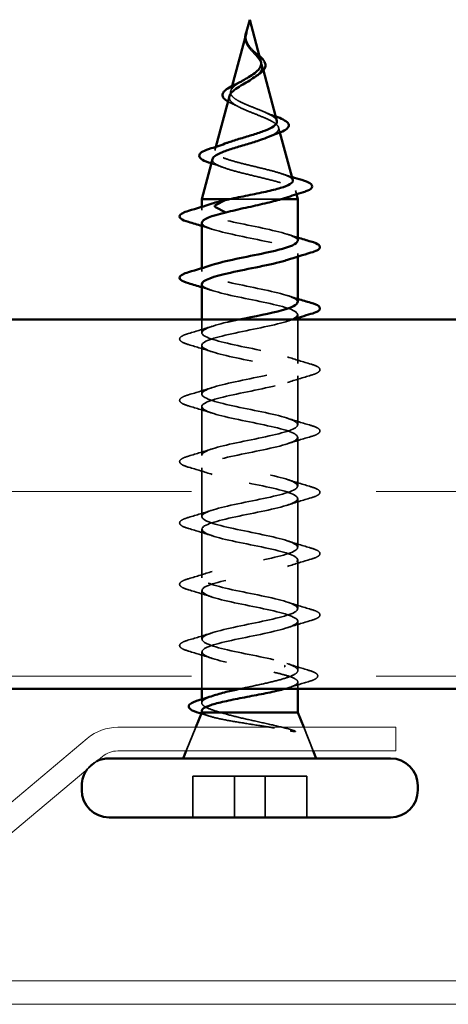
# Model space of a CAD drawing. Units: inches. Extents: x -14.1 to 51.9, y 0.6 to 47.8.
# Drawn here: x 17.5 to 18.1, y 14.1 to 15.4 of the extents above; entities that cross this region are included whole.
import ezdxf

# ---------------------------------------------------------------- set-up
doc = ezdxf.new("R2010")
doc.units = ezdxf.units.IN
doc.header["$LTSCALE"] = 2
doc.header["$MEASUREMENT"] = 0
doc.linetypes.add('DASHED', pattern=[0.2067, 0.1654, -0.0413])
for name, color, linetype, lineweight in [('Hatch (ANSI)', 7, 'Continuous', 18), ('Hidden (ANSI)', 7, 'DASHED', 35), ('Visible (ANSI)', 7, 'Continuous', 50)]:
    doc.layers.add(name, color=color, linetype=linetype, lineweight=lineweight)

msp = doc.modelspace()

# ---------------------------------------------------------------- hatches: boundary and pattern name
at = {"layer": 'Hatch (ANSI)', "true_color": 0x804000}
h = msp.add_hatch(dxfattribs=at)
h.set_pattern_fill('INSUL', color=36, scale=2, style=0, pattern_type=2)
h.paths.add_polyline_path([(7.4466, 14.48336), (7.4466, 14.98336), (19.66105, 14.98336), (19.66105, 14.48336)])

# ---------------------------------------------------------------- linework, layer by layer
at = {"layer": 'Hidden (ANSI)', "ltscale": 0.000506099}
msp.add_line((17.82534, 15.37334), (17.82518, 15.37272), dxfattribs=at)
at = {"layer": 'Hidden (ANSI)', "ltscale": 0.007736}
msp.add_line((17.84588, 15.32862), (17.848, 15.32067), dxfattribs=at)
at = {"layer": 'Hidden (ANSI)', "ltscale": 0.006859}
msp.add_line((17.80562, 15.29962), (17.80373, 15.29256), dxfattribs=at)
at = {"layer": 'Hidden (ANSI)', "ltscale": 0.00638}
msp.add_line((17.8687, 15.24329), (17.87046, 15.23672), dxfattribs=at)
at = {"layer": 'Hidden (ANSI)', "ltscale": 0.004882}
msp.add_line((17.7836, 15.21728), (17.78225, 15.21223), dxfattribs=at)
at = {"layer": 'Hidden (ANSI)', "ltscale": 0.004767}
msp.add_line((17.89152, 15.15797), (17.89284, 15.15303), dxfattribs=at)
at = {"layer": 'Hidden (ANSI)', "ltscale": 0.071462}
msp.add_line((17.87231, 15.14636), (17.80196, 15.14636), dxfattribs=at)
at = {"layer": 'Hidden (ANSI)', "ltscale": 0.004078}
for p, q in [((17.76463, 15.13153), (17.76463, 15.13592)), ((17.89463, 15.06864), (17.89463, 15.07303)), ((17.76463, 15.04853), (17.76463, 15.05292)), ((17.89463, 14.98564), (17.89463, 14.99003))]:
    msp.add_line(p, q, dxfattribs=at)
at = {"layer": 'Hidden (ANSI)', "ltscale": 0.016884}
msp.add_line((17.76463, 14.96553), (17.76463, 14.98336), dxfattribs=at)
at = {"layer": 'Hidden (ANSI)', "ltscale": 0.056406}
msp.add_line((17.89463, 14.92403), (17.89463, 14.98336), dxfattribs=at)
at = {"layer": 'Hidden (ANSI)', "ltscale": 0.062755}
for p, q in [((17.76463, 14.88253), (17.76463, 14.94853)), ((17.89463, 14.84103), (17.89463, 14.90703)), ((17.76463, 14.79953), (17.76463, 14.86553)), ((17.89463, 14.75803), (17.89463, 14.82403)), ((17.76463, 14.71653), (17.76463, 14.78253)), ((17.89463, 14.67503), (17.89463, 14.74103)), ((17.76463, 14.63353), (17.76463, 14.69953)), ((17.89463, 14.59203), (17.89463, 14.65803)), ((17.76463, 14.55053), (17.76463, 14.61653))]:
    msp.add_line(p, q, dxfattribs=at)
at = {"layer": 'Hidden (ANSI)', "ltscale": 0.063507}
msp.add_line((17.89463, 14.50824), (17.89463, 14.57503), dxfattribs=at)
at = {"layer": 'Hidden (ANSI)', "ltscale": 0.047676}
msp.add_line((17.76463, 14.48336), (17.76463, 14.53353), dxfattribs=at)
at = {"layer": 'Hidden (ANSI)', "ltscale": 0.008906}
msp.add_line((17.89463, 14.48336), (17.89463, 14.49282), dxfattribs=at)
at = {"layer": 'Hidden (ANSI)', "ltscale": 0.004506}
msp.add_line((17.76463, 14.46437), (17.76463, 14.46921), dxfattribs=at)
at = {"layer": 'Hidden (ANSI)', "ltscale": 0.032759}
for p, q in [((17.75656, 14.43136), (17.74366, 14.39936)), ((17.90269, 14.43136), (17.91559, 14.39936))]:
    msp.add_line(p, q, dxfattribs=at)
at = {"layer": 'Hidden (ANSI)', "ltscale": 0.107515}
for p, q in [((17.85031, 14.36536), (17.75245, 14.36536)), ((17.90681, 14.36536), (17.85031, 14.36536))]:
    msp.add_line(p, q, dxfattribs=at)
at = {"layer": 'Hidden (ANSI)', "ltscale": 0.053232}
for p, q in [((17.75245, 14.30936), (17.75245, 14.36536)), ((17.80895, 14.30936), (17.80895, 14.36536)), ((17.85031, 14.30936), (17.85031, 14.36536)), ((17.90681, 14.30936), (17.90681, 14.36536))]:
    msp.add_line(p, q, dxfattribs=at)
at = {"layer": 'Hidden (ANSI)', "ltscale": 0.016329}
msp.add_arc((17.63913, 14.35236), 0.037, 116.64317, 143.35683, dxfattribs=at)
at = {"layer": 'Hidden (ANSI)', "ltscale": 0.002412}
msp.add_ellipse((17.87663, 14.51436), major_axis=(0, -0.001), ratio=0.5, start_param=0.2520211, end_param=2.8895716, dxfattribs=at)
at = {"layer": 'Hidden (ANSI)', "ltscale": 0.009048}
msp.add_open_spline([(17.82493, 15.37179), (17.82493, 15.37179), (17.82492, 15.37178), (17.82476, 15.37118), (17.82461, 15.37058), (17.82396, 15.3677), (17.82368, 15.36545), (17.82383, 15.36317)], degree=3, knots=[0.04460401, 0.04460401, 0.04460401, 0.04460401, 0.04499316, 0.04499316, 0.07213098, 0.07213098, 0.1773839, 0.1773839, 0.1773839, 0.1773839], dxfattribs=at)
at = {"layer": 'Hidden (ANSI)', "ltscale": 0.007962}
msp.add_open_spline([(17.82476, 15.36218), (17.82452, 15.36318), (17.82436, 15.3642), (17.8242, 15.36665), (17.82428, 15.36809), (17.82451, 15.36956)], degree=3, knots=[0, 0, 0, 0, 0.009046419, 0.009046419, 0.021574315, 0.021574315, 0.021574315, 0.021574315], dxfattribs=at)
at = {"layer": 'Hidden (ANSI)', "ltscale": 0.004008}
msp.add_open_spline([(17.82451, 15.36956), (17.82476, 15.37121), (17.82511, 15.37249), (17.82529, 15.37314), (17.82532, 15.37326), (17.82535, 15.37336), (17.82536, 15.37338), (17.82537, 15.37341), (17.82537, 15.37342), (17.82538, 15.37343), (17.82538, 15.37343), (17.82538, 15.37343)], degree=3, knots=[0, 0, 0, 0, 0.01397013, 0.01397013, 0.01635801, 0.01635801, 0.017126363, 0.017126363, 0.017599783, 0.017599783, 0.017653096, 0.017653096, 0.017653096, 0.017653096], dxfattribs=at)
at = {"layer": 'Hidden (ANSI)', "ltscale": 0.005527}
msp.add_open_spline([(17.82366, 15.36062), (17.82326, 15.36225), (17.82314, 15.3639), (17.82326, 15.36556)], degree=3, dxfattribs=at)
at = {"layer": 'Hidden (ANSI)', "ltscale": 0.009129}
msp.add_open_spline([(17.82753, 15.35285), (17.82595, 15.35498), (17.82468, 15.35728), (17.82384, 15.35993), (17.82375, 15.36027), (17.82366, 15.36062)], degree=3, knots=[0, 0, 0, 0, 0.021299224, 0.021299224, 0.024495963, 0.024495963, 0.024495963, 0.024495963], dxfattribs=at)
at = {"layer": 'Hidden (ANSI)', "ltscale": 0.003543}
msp.add_open_spline([(17.82383, 15.36317), (17.82387, 15.36264), (17.82393, 15.36212), (17.8241, 15.36103), (17.82421, 15.36047), (17.82435, 15.35991)], degree=3, knots=[0, 0, 0, 0, 0.0046577974, 0.0046577974, 0.0097216205, 0.0097216205, 0.0097216205, 0.0097216205], dxfattribs=at)
at = {"layer": 'Hidden (ANSI)', "ltscale": 0.067705}
msp.add_open_spline([(17.82435, 15.35991), (17.82506, 15.3571), (17.82641, 15.35447), (17.83004, 15.34924), (17.83221, 15.34679), (17.8367, 15.34191), (17.83891, 15.3396), (17.84274, 15.33496), (17.84426, 15.33274), (17.84617, 15.3283), (17.84648, 15.32615), (17.84573, 15.32184), (17.84464, 15.31976), (17.84131, 15.31576), (17.8392, 15.3139), (17.83675, 15.31206)], degree=3, knots=[0, 0, 0, 0, 0.02542118, 0.02542118, 0.05061597, 0.05061597, 0.07599611, 0.07599611, 0.10184452, 0.10184452, 0.12835573, 0.12835573, 0.15566688, 0.15566688, 0.1812397, 0.1812397, 0.1812397, 0.1812397], dxfattribs=at)
at = {"layer": 'Hidden (ANSI)', "ltscale": 0.038147}
msp.add_open_spline([(17.84478, 15.33272), (17.8446, 15.3334), (17.84435, 15.33408), (17.84315, 15.33677), (17.84175, 15.3388), (17.8383, 15.34301), (17.83633, 15.3451), (17.83234, 15.34948), (17.83041, 15.35166), (17.8278, 15.35532), (17.82696, 15.35668), (17.82561, 15.35942), (17.8251, 15.36078), (17.82476, 15.36218)], degree=3, knots=[0.12310767, 0.12310767, 0.12310767, 0.12310767, 0.13128192, 0.13128192, 0.1549776, 0.1549776, 0.17805851, 0.17805851, 0.20070773, 0.20070773, 0.21389493, 0.21389493, 0.22660204, 0.22660204, 0.22660204, 0.22660204], dxfattribs=at)
at = {"layer": 'Hidden (ANSI)', "ltscale": 0.001044}
msp.add_open_spline([(17.82791, 15.35232), (17.82779, 15.35249), (17.82766, 15.35267), (17.82753, 15.35285)], degree=3, dxfattribs=at)
at = {"layer": 'Hidden (ANSI)', "ltscale": 0.002976}
msp.add_open_spline([(17.83197, 15.34994), (17.83238, 15.34947), (17.83284, 15.34899), (17.83334, 15.34853)], degree=3, dxfattribs=at)
at = {"layer": 'Hidden (ANSI)', "ltscale": 0.0122}
msp.add_open_spline([(17.83334, 15.34853), (17.83506, 15.34694), (17.83688, 15.34538), (17.84006, 15.34265), (17.84147, 15.34144), (17.84276, 15.34025)], degree=3, knots=[0, 0, 0, 0, 0.01789179, 0.01789179, 0.0326766, 0.0326766, 0.0326766, 0.0326766], dxfattribs=at)
at = {"layer": 'Hidden (ANSI)', "ltscale": 0.128973}
msp.add_open_spline([(17.86626, 15.2524), (17.86614, 15.25286), (17.86594, 15.25334), (17.86467, 15.25553), (17.86271, 15.25726), (17.85715, 15.26076), (17.85366, 15.2625), (17.84572, 15.26602), (17.84138, 15.26776), (17.83254, 15.27129), (17.82814, 15.27304), (17.81996, 15.27659), (17.81624, 15.27835), (17.81006, 15.28192), (17.80762, 15.28369), (17.80435, 15.28728), (17.80351, 15.28906), (17.80351, 15.29268), (17.80429, 15.29447), (17.80711, 15.29791), (17.80892, 15.2995), (17.81328, 15.30271), (17.81577, 15.30431), (17.81847, 15.30595)], degree=3, knots=[1.11625778, 1.11625778, 1.11625778, 1.11625778, 1.12732083, 1.12732083, 1.16735583, 1.16735583, 1.2061815, 1.2061815, 1.24380561, 1.24380561, 1.2802371, 1.2802371, 1.3154864, 1.3154864, 1.34956567, 1.34956567, 1.38248924, 1.38248924, 1.41427414, 1.41427414, 1.44125434, 1.44125434, 1.46715819, 1.46715819, 1.46715819, 1.46715819], dxfattribs=at)
at = {"layer": 'Hidden (ANSI)', "ltscale": 0.001835}
msp.add_open_spline([(17.81847, 15.30595), (17.81902, 15.30628), (17.81958, 15.30662), (17.82014, 15.30695)], degree=3, dxfattribs=at)
at = {"layer": 'Hidden (ANSI)', "ltscale": 0.008803}
msp.add_open_spline([(17.80586, 15.27556), (17.80368, 15.27653), (17.80169, 15.27751), (17.79998, 15.27852)], degree=3, dxfattribs=at)
at = {"layer": 'Hidden (ANSI)', "ltscale": 0.146295}
msp.add_open_spline([(17.80197, 15.28596), (17.80167, 15.28483), (17.80165, 15.28372), (17.80243, 15.28065), (17.80384, 15.27875), (17.8083, 15.27491), (17.81137, 15.27303), (17.81875, 15.26922), (17.82302, 15.26735), (17.83217, 15.26356), (17.83696, 15.2617), (17.84632, 15.25794), (17.85077, 15.25608), (17.85866, 15.25234), (17.86197, 15.25049), (17.86686, 15.24676), (17.86834, 15.24492), (17.86917, 15.2412), (17.86845, 15.23937), (17.8648, 15.23566), (17.86185, 15.23383), (17.8571, 15.23158), (17.85614, 15.23115), (17.85515, 15.23072)], degree=3, knots=[0.07828519, 0.07828519, 0.07828519, 0.07828519, 0.0979786, 0.0979786, 0.13294907, 0.13294907, 0.16911177, 0.16911177, 0.20648327, 0.20648327, 0.24507753, 0.24507753, 0.28490644, 0.28490644, 0.32598016, 0.32598016, 0.36830746, 0.36830746, 0.41189593, 0.41189593, 0.4567522, 0.4567522, 0.46738809, 0.46738809, 0.46738809, 0.46738809], dxfattribs=at)
at = {"layer": 'Hidden (ANSI)', "ltscale": 0.010175}
msp.add_open_spline([(17.81425, 15.27155), (17.81163, 15.27293), (17.8088, 15.27427), (17.80586, 15.27556)], degree=3, dxfattribs=at)
at = {"layer": 'Hidden (ANSI)', "ltscale": 0.016238}
msp.add_open_spline([(17.84919, 15.26448), (17.85386, 15.26242), (17.85891, 15.26049), (17.86407, 15.25864)], degree=3, dxfattribs=at)
at = {"layer": 'Hidden (ANSI)', "ltscale": 0.000653016}
msp.add_open_spline([(17.86407, 15.25864), (17.86426, 15.25857), (17.86446, 15.2585), (17.86465, 15.25843)], degree=3, dxfattribs=at)
at = {"layer": 'Hidden (ANSI)', "ltscale": 0.199248}
msp.add_open_spline([(17.88775, 15.17207), (17.88734, 15.17362), (17.88562, 15.17519), (17.87956, 15.17846), (17.87513, 15.18014), (17.86424, 15.18354), (17.85792, 15.18523), (17.84432, 15.18863), (17.83718, 15.19032), (17.8231, 15.19373), (17.81629, 15.19542), (17.80394, 15.19883), (17.7985, 15.20052), (17.78974, 15.20394), (17.78645, 15.20563), (17.78246, 15.20905), (17.78173, 15.21075), (17.7829, 15.21418), (17.78472, 15.21587), (17.79046, 15.21923), (17.79416, 15.22084), (17.79862, 15.2225)], degree=3, knots=[0.32297029, 0.32297029, 0.32297029, 0.32297029, 0.37852246, 0.37852246, 0.43719409, 0.43719409, 0.49460706, 0.49460706, 0.55076272, 0.55076272, 0.60566256, 0.60566256, 0.65930824, 0.65930824, 0.71170162, 0.71170162, 0.76284473, 0.76284473, 0.81273987, 0.81273987, 0.85902368, 0.85902368, 0.85902368, 0.85902368], dxfattribs=at)
at = {"layer": 'Hidden (ANSI)', "ltscale": 0.2175}
msp.add_open_spline([(17.77914, 15.20063), (17.77901, 15.20013), (17.77898, 15.19963), (17.77932, 15.19728), (17.78101, 15.19548), (17.78703, 15.19184), (17.79136, 15.19004), (17.80214, 15.18641), (17.80853, 15.18461), (17.82255, 15.18098), (17.83006, 15.17919), (17.84518, 15.17557), (17.85263, 15.17377), (17.86643, 15.17015), (17.87261, 15.16836), (17.88279, 15.16475), (17.88663, 15.16296), (17.89137, 15.15935), (17.89215, 15.15756), (17.89054, 15.15419), (17.88851, 15.15263), (17.88336, 15.15011), (17.88097, 15.14916), (17.8782, 15.14821)], degree=3, knots=[0.73818942, 0.73818942, 0.73818942, 0.73818942, 0.75279447, 0.75279447, 0.80665469, 0.80665469, 0.86181413, 0.86181413, 0.91827504, 0.91827504, 0.97603946, 0.97603946, 1.03510922, 1.03510922, 1.09548596, 1.09548596, 1.15717118, 1.15717118, 1.22016621, 1.22016621, 1.27615211, 1.27615211, 1.31065812, 1.31065812, 1.31065812, 1.31065812], dxfattribs=at)
at = {"layer": 'Hidden (ANSI)', "ltscale": 0.015889}
msp.add_open_spline([(17.79287, 15.1896), (17.78791, 15.19146), (17.7828, 15.19324), (17.77763, 15.19497)], degree=3, dxfattribs=at)
at = {"layer": 'Hidden (ANSI)', "ltscale": 0.014196}
msp.add_open_spline([(17.87255, 15.18092), (17.87717, 15.17937), (17.88187, 15.17787), (17.88659, 15.1764)], degree=3, dxfattribs=at)
at = {"layer": 'Hidden (ANSI)', "ltscale": 0.239841}
msp.add_open_spline([(17.89443, 15.09003), (17.89452, 15.09135), (17.89365, 15.09267), (17.89173, 15.09399), (17.88383, 15.09943), (17.85871, 15.10487), (17.83196, 15.11031), (17.80521, 15.11575), (17.77877, 15.12118), (17.76906, 15.12662), (17.76088, 15.1312), (17.76505, 15.13578), (17.77871, 15.14036)], degree=3, knots=[42.9350996, 42.9350996, 42.9350996, 42.9350996, 43.2346931, 43.2346931, 43.2346931, 44.46997, 44.46997, 44.46997, 45.705247, 45.705247, 45.705247, 46.7448439, 46.7448439, 46.7448439, 46.7448439], dxfattribs=at)
at = {"layer": 'Hidden (ANSI)', "ltscale": 0.014082}
for points in [[(17.7786, 15.1057), (17.77399, 15.10722), (17.76932, 15.1087), (17.76463, 15.11014)], [(17.88065, 15.09886), (17.88527, 15.09734), (17.88993, 15.09587), (17.89463, 15.09442)], [(17.7786, 15.0227), (17.77399, 15.02422), (17.76932, 15.0257), (17.76463, 15.02714)], [(17.88065, 15.01586), (17.88527, 15.01434), (17.88993, 15.01287), (17.89463, 15.01142)]]:
    msp.add_open_spline(points, degree=3, dxfattribs=at)
at = {"layer": 'Hidden (ANSI)', "ltscale": 0.239842}
msp.add_open_spline([(17.76472, 15.11453), (17.76467, 15.1137), (17.76501, 15.11287), (17.76577, 15.11205), (17.77078, 15.10661), (17.7936, 15.10117), (17.82008, 15.09573), (17.84655, 15.09029), (17.87476, 15.08485), (17.88719, 15.07941), (17.89878, 15.07434), (17.89587, 15.06927), (17.88063, 15.0642)], degree=3, knots=[-46.0766923, -46.0766923, -46.0766923, -46.0766923, -45.8886129, -45.8886129, -45.8886129, -44.6533359, -44.6533359, -44.6533359, -43.418059, -43.418059, -43.418059, -42.266948, -42.266948, -42.266948, -42.266948], dxfattribs=at)
at = {"layer": 'Hidden (ANSI)', "ltscale": 0.239848}
msp.add_open_spline([(17.89433, 15.00703), (17.89443, 15.00882), (17.89281, 15.01061), (17.88933, 15.0124), (17.87875, 15.01784), (17.85172, 15.02328), (17.82502, 15.02872), (17.79833, 15.03416), (17.77389, 15.0396), (17.76689, 15.04504), (17.7616, 15.04914), (17.76655, 15.05325), (17.7788, 15.05736)], degree=3, knots=[36.6519143, 36.6519143, 36.6519143, 36.6519143, 37.0583084, 37.0583084, 37.0583084, 38.2935853, 38.2935853, 38.2935853, 39.5288622, 39.5288622, 39.5288622, 40.4616586, 40.4616586, 40.4616586, 40.4616586], dxfattribs=at)
at = {"layer": 'Hidden (ANSI)', "ltscale": 1.061031}
msp.add_open_spline([(17.76465, 15.03153), (17.76464, 15.03117), (17.7647, 15.03082), (17.76484, 15.03046), (17.76701, 15.02502), (17.78737, 15.01958), (17.81328, 15.01414), (17.83918, 15.0087), (17.86876, 15.00326), (17.88365, 14.99782), (17.89853, 14.99238), (17.89765, 14.98694), (17.88155, 14.9815), (17.86545, 14.97606), (17.83529, 14.97063), (17.8098, 14.96519), (17.78431, 14.95975), (17.76533, 14.95431), (17.76465, 14.94887), (17.76397, 14.94343), (17.78163, 14.93799), (17.80667, 14.93255), (17.8317, 14.92711), (17.86231, 14.92167), (17.87949, 14.91623), (17.89666, 14.91079), (17.89915, 14.90535), (17.88542, 14.89991), (17.87169, 14.89448), (17.84272, 14.88904), (17.81651, 14.8836), (17.7903, 14.87816), (17.76873, 14.87272), (17.7652, 14.86728), (17.76166, 14.86184), (17.77643, 14.8564), (17.80031, 14.85096), (17.8242, 14.84552), (17.85549, 14.84008), (17.87476, 14.83464), (17.89402, 14.8292), (17.89986, 14.82376), (17.88866, 14.81833), (17.87745, 14.81289), (17.85001, 14.80745), (17.82337, 14.80201), (17.79673, 14.79657), (17.77282, 14.79113), (17.76648, 14.78569), (17.76014, 14.78025), (17.77183, 14.77481), (17.7943, 14.76937), (17.81676, 14.76393), (17.84838, 14.75849), (17.86951, 14.75305), (17.89065, 14.74761), (17.89977, 14.74218), (17.89122, 14.73674), (17.88267, 14.7313), (17.85707, 14.72586), (17.8303, 14.72042), (17.80354, 14.71498), (17.77755, 14.70954), (17.76848, 14.7041), (17.7594, 14.69866), (17.7679, 14.69322), (17.78868, 14.68778), (17.80947, 14.68234), (17.84105, 14.6769), (17.86381, 14.67146), (17.88658, 14.66603), (17.89888, 14.66059), (17.89308, 14.65515), (17.88729, 14.64971), (17.86381, 14.64427), (17.83723, 14.63883), (17.81065, 14.63339), (17.78288, 14.62795), (17.77118, 14.62251), (17.75947, 14.61707), (17.76466, 14.61163), (17.78353, 14.60619), (17.80241, 14.60075), (17.83359, 14.59531), (17.85773, 14.58988), (17.88186, 14.58444), (17.8972, 14.579), (17.89422, 14.57356), (17.89124, 14.56812), (17.87016, 14.56268), (17.84407, 14.55724), (17.81797, 14.5518), (17.78875, 14.54636), (17.77454, 14.54092), (17.76033, 14.53548), (17.76217, 14.53004), (17.77891, 14.5246), (17.79565, 14.51917), (17.82609, 14.51373), (17.85132, 14.50829), (17.85506, 14.50748), (17.85869, 14.50667), (17.86213, 14.50586)], degree=3, knots=[-39.7935069, -39.7935069, -39.7935069, -39.7935069, -39.7122281, -39.7122281, -39.7122281, -38.4769512, -38.4769512, -38.4769512, -37.2416742, -37.2416742, -37.2416742, -36.0063973, -36.0063973, -36.0063973, -34.7711204, -34.7711204, -34.7711204, -33.5358434, -33.5358434, -33.5358434, -32.3005665, -32.3005665, -32.3005665, -31.0652895, -31.0652895, -31.0652895, -29.8300126, -29.8300126, -29.8300126, -28.5947356, -28.5947356, -28.5947356, -27.3594587, -27.3594587, -27.3594587, -26.1241817, -26.1241817, -26.1241817, -24.8889048, -24.8889048, -24.8889048, -23.6536278, -23.6536278, -23.6536278, -22.4183509, -22.4183509, -22.4183509, -21.183074, -21.183074, -21.183074, -19.947797, -19.947797, -19.947797, -18.7125201, -18.7125201, -18.7125201, -17.4772431, -17.4772431, -17.4772431, -16.2419662, -16.2419662, -16.2419662, -15.0066892, -15.0066892, -15.0066892, -13.7714123, -13.7714123, -13.7714123, -12.5361353, -12.5361353, -12.5361353, -11.3008584, -11.3008584, -11.3008584, -10.0655815, -10.0655815, -10.0655815, -8.8303045, -8.8303045, -8.8303045, -7.5950276, -7.5950276, -7.5950276, -6.3597506, -6.3597506, -6.3597506, -5.1244737, -5.1244737, -5.1244737, -3.8891967, -3.8891967, -3.8891967, -2.6539198, -2.6539198, -2.6539198, -1.4186428, -1.4186428, -1.4186428, -0.1833659, -0.1833659, -0.1833659, 0, 0, 0, 0], dxfattribs=at)
at = {"layer": 'Hidden (ANSI)', "ltscale": 1.115371}
msp.add_open_spline([(17.86213, 14.52286), (17.83895, 14.5283), (17.80744, 14.53374), (17.78718, 14.53918), (17.76691, 14.54462), (17.75934, 14.55006), (17.76917, 14.5555), (17.779, 14.56094), (17.80553, 14.56638), (17.83227, 14.57182), (17.85901, 14.57726), (17.88404, 14.5827), (17.89182, 14.58814), (17.8996, 14.59357), (17.88956, 14.59901), (17.86794, 14.60445), (17.84632, 14.60989), (17.81468, 14.61533), (17.79266, 14.62077), (17.77065, 14.62621), (17.75985, 14.63165), (17.76697, 14.63709), (17.77409, 14.64253), (17.79862, 14.64797), (17.82533, 14.65341), (17.85204, 14.65885), (17.87899, 14.66429), (17.88945, 14.66972), (17.89992, 14.67516), (17.89314, 14.6806), (17.87332, 14.68604), (17.85351, 14.69148), (17.82209, 14.69692), (17.79857, 14.70236), (17.77506, 14.7078), (17.76115, 14.71324), (17.76548, 14.71868), (17.76982, 14.72412), (17.79208, 14.72956), (17.81844, 14.735), (17.84481, 14.74044), (17.87337, 14.74587), (17.8864, 14.75131), (17.89943, 14.75675), (17.89599, 14.76219), (17.8782, 14.76763), (17.86042, 14.77307), (17.82958, 14.77851), (17.80484, 14.78395), (17.7801, 14.78939), (17.76324, 14.79483), (17.76473, 14.80027), (17.76622, 14.80571), (17.78596, 14.81115), (17.81168, 14.81659), (17.8374, 14.82202), (17.86726, 14.82746), (17.88271, 14.8329), (17.89815, 14.83834), (17.89808, 14.84378), (17.88253, 14.84922), (17.86698, 14.85466), (17.83707, 14.8601), (17.81138, 14.86554), (17.7857, 14.87098), (17.76608, 14.87642), (17.76471, 14.88186), (17.76335, 14.8873), (17.78033, 14.89274), (17.80512, 14.89817), (17.82991, 14.90361), (17.86072, 14.90905), (17.87841, 14.91449), (17.89609, 14.91993), (17.89939, 14.92537), (17.88625, 14.93081), (17.87311, 14.93625), (17.84448, 14.94169), (17.81814, 14.94713), (17.7918, 14.95257), (17.76964, 14.95801), (17.76544, 14.96345), (17.76123, 14.96889), (17.77527, 14.97432), (17.79884, 14.97976), (17.80405, 14.98096), (17.80963, 14.98216), (17.81538, 14.98336)], degree=3, knots=[0, 0, 0, 0, 1.2352769, 1.2352769, 1.2352769, 2.4705539, 2.4705539, 2.4705539, 3.7058308, 3.7058308, 3.7058308, 4.9411078, 4.9411078, 4.9411078, 6.1763847, 6.1763847, 6.1763847, 7.4116617, 7.4116617, 7.4116617, 8.6469386, 8.6469386, 8.6469386, 9.8822156, 9.8822156, 9.8822156, 11.1174925, 11.1174925, 11.1174925, 12.3527695, 12.3527695, 12.3527695, 13.5880464, 13.5880464, 13.5880464, 14.8233233, 14.8233233, 14.8233233, 16.0586003, 16.0586003, 16.0586003, 17.2938772, 17.2938772, 17.2938772, 18.5291542, 18.5291542, 18.5291542, 19.7644311, 19.7644311, 19.7644311, 20.9997081, 20.9997081, 20.9997081, 22.234985, 22.234985, 22.234985, 23.470262, 23.470262, 23.470262, 24.7055389, 24.7055389, 24.7055389, 25.9408158, 25.9408158, 25.9408158, 27.1760928, 27.1760928, 27.1760928, 28.4113697, 28.4113697, 28.4113697, 29.6466467, 29.6466467, 29.6466467, 30.8819236, 30.8819236, 30.8819236, 32.1172006, 32.1172006, 32.1172006, 33.3524775, 33.3524775, 33.3524775, 34.5877545, 34.5877545, 34.5877545, 34.8603233, 34.8603233, 34.8603233, 34.8603233], dxfattribs=at)
at = {"layer": 'Hidden (ANSI)', "ltscale": 0.006718}
msp.add_open_spline([(17.88734, 14.98336), (17.8851, 14.98265), (17.88287, 14.98193), (17.88065, 14.9812)], degree=3, dxfattribs=at)
at = {"layer": 'Hidden (ANSI)', "ltscale": 0.031888}
for points in [[(17.74685, 14.96458), (17.75753, 14.96772), (17.76819, 14.97094), (17.7786, 14.97436)], [(17.7786, 14.9397), (17.76819, 14.94312), (17.75753, 14.94634), (17.74685, 14.94948)], [(17.88065, 14.93286), (17.89106, 14.92944), (17.90172, 14.92622), (17.91241, 14.92308)], [(17.91241, 14.90798), (17.90172, 14.90484), (17.89106, 14.90162), (17.88065, 14.8982)], [(17.74685, 14.88158), (17.75753, 14.88472), (17.76819, 14.88794), (17.7786, 14.89136)], [(17.7786, 14.8567), (17.76819, 14.86012), (17.75753, 14.86334), (17.74685, 14.86648)], [(17.88065, 14.84986), (17.89106, 14.84644), (17.90172, 14.84322), (17.91241, 14.84008)], [(17.91241, 14.82498), (17.90172, 14.82184), (17.89106, 14.81862), (17.88065, 14.8152)], [(17.74685, 14.79858), (17.75753, 14.80172), (17.76819, 14.80494), (17.7786, 14.80836)], [(17.7786, 14.7737), (17.76819, 14.77712), (17.75753, 14.78034), (17.74685, 14.78348)], [(17.88065, 14.76686), (17.89106, 14.76344), (17.90172, 14.76022), (17.91241, 14.75708)], [(17.91241, 14.74198), (17.90172, 14.73884), (17.89106, 14.73562), (17.88065, 14.7322)], [(17.74685, 14.71558), (17.75753, 14.71872), (17.76819, 14.72194), (17.7786, 14.72536)], [(17.7786, 14.6907), (17.76819, 14.69412), (17.75753, 14.69734), (17.74685, 14.70048)], [(17.88065, 14.68386), (17.89106, 14.68044), (17.90172, 14.67722), (17.91241, 14.67408)], [(17.91241, 14.65898), (17.90172, 14.65584), (17.89106, 14.65262), (17.88065, 14.6492)], [(17.74685, 14.63258), (17.75753, 14.63572), (17.76819, 14.63894), (17.7786, 14.64236)], [(17.7786, 14.6077), (17.76819, 14.61112), (17.75753, 14.61434), (17.74685, 14.61748)], [(17.88065, 14.60086), (17.89106, 14.59744), (17.90172, 14.59422), (17.91241, 14.59108)], [(17.91241, 14.57598), (17.90172, 14.57284), (17.89106, 14.56962), (17.88065, 14.5662)], [(17.74685, 14.54958), (17.75753, 14.55272), (17.76819, 14.55594), (17.7786, 14.55936)], [(17.7786, 14.5247), (17.76819, 14.52812), (17.75753, 14.53134), (17.74685, 14.53448)]]:
    msp.add_open_spline(points, degree=3, dxfattribs=at)
at = {"layer": 'Hidden (ANSI)', "ltscale": 0.090851}
for points in [[(17.74685, 14.94948), (17.74178, 14.95096), (17.73822, 14.95242), (17.73527, 14.95494), (17.73461, 14.95595), (17.73465, 14.95891), (17.73628, 14.9603), (17.74076, 14.9626), (17.74347, 14.96359), (17.74685, 14.96458)], [(17.91241, 14.92308), (17.91747, 14.9216), (17.92104, 14.92014), (17.92399, 14.91762), (17.92464, 14.91661), (17.9246, 14.91365), (17.92297, 14.91226), (17.9185, 14.90996), (17.91578, 14.90897), (17.91241, 14.90798)], [(17.74685, 14.86648), (17.74178, 14.86796), (17.73822, 14.86942), (17.73527, 14.87194), (17.73461, 14.87295), (17.73465, 14.87591), (17.73628, 14.8773), (17.74076, 14.8796), (17.74347, 14.88059), (17.74685, 14.88158)], [(17.91241, 14.84008), (17.91747, 14.8386), (17.92104, 14.83714), (17.92399, 14.83462), (17.92464, 14.83361), (17.9246, 14.83065), (17.92297, 14.82926), (17.9185, 14.82696), (17.91578, 14.82597), (17.91241, 14.82498)], [(17.74685, 14.78348), (17.74178, 14.78496), (17.73822, 14.78642), (17.73527, 14.78894), (17.73461, 14.78995), (17.73465, 14.79291), (17.73628, 14.7943), (17.74076, 14.7966), (17.74347, 14.79759), (17.74685, 14.79858)], [(17.91241, 14.75708), (17.91747, 14.7556), (17.92104, 14.75414), (17.92399, 14.75162), (17.92464, 14.75061), (17.9246, 14.74765), (17.92297, 14.74626), (17.9185, 14.74396), (17.91578, 14.74297), (17.91241, 14.74198)], [(17.74685, 14.70048), (17.74178, 14.70196), (17.73822, 14.70342), (17.73527, 14.70594), (17.73461, 14.70695), (17.73465, 14.70991), (17.73628, 14.7113), (17.74076, 14.7136), (17.74347, 14.71459), (17.74685, 14.71558)], [(17.91241, 14.67408), (17.91747, 14.6726), (17.92104, 14.67114), (17.92399, 14.66862), (17.92464, 14.66761), (17.9246, 14.66465), (17.92297, 14.66326), (17.9185, 14.66096), (17.91578, 14.65997), (17.91241, 14.65898)], [(17.74685, 14.61748), (17.74178, 14.61896), (17.73822, 14.62042), (17.73527, 14.62294), (17.73461, 14.62395), (17.73465, 14.62691), (17.73628, 14.6283), (17.74076, 14.6306), (17.74347, 14.63159), (17.74685, 14.63258)], [(17.91241, 14.59108), (17.91747, 14.5896), (17.92104, 14.58814), (17.92399, 14.58562), (17.92464, 14.58461), (17.9246, 14.58165), (17.92297, 14.58026), (17.9185, 14.57796), (17.91578, 14.57697), (17.91241, 14.57598)], [(17.74685, 14.53448), (17.74178, 14.53596), (17.73822, 14.53742), (17.73527, 14.53994), (17.73461, 14.54095), (17.73465, 14.54391), (17.73628, 14.5453), (17.74076, 14.5476), (17.74347, 14.54859), (17.74685, 14.54958)]]:
    msp.add_open_spline(points, degree=3, knots=[0, 0, 0, 0, 0.08068206, 0.08068206, 0.12137804, 0.12137804, 0.18811443, 0.18811443, 0.24184971, 0.24184971, 0.24184971, 0.24184971], dxfattribs=at)
at = {"layer": 'Hidden (ANSI)', "ltscale": 0.179}
msp.add_open_spline([(17.81603, 14.48336), (17.81811, 14.48382), (17.82021, 14.48428), (17.83093, 14.4866), (17.83964, 14.48844), (17.85626, 14.49216), (17.86399, 14.494), (17.87742, 14.49772), (17.88296, 14.49956), (17.89109, 14.50328), (17.89358, 14.50512), (17.89514, 14.50884), (17.89419, 14.51068), (17.88913, 14.51427), (17.8853, 14.51598), (17.87523, 14.51943), (17.86908, 14.52114), (17.86213, 14.52286)], degree=3, knots=[0.38827309, 0.38827309, 0.38827309, 0.38827309, 0.40489037, 0.40489037, 0.4723721, 0.4723721, 0.53985383, 0.53985383, 0.60733556, 0.60733556, 0.67481729, 0.67481729, 0.74229902, 0.74229902, 0.8048716, 0.8048716, 0.86744418, 0.86744418, 0.86744418, 0.86744418], dxfattribs=at)
at = {"layer": 'Hidden (ANSI)', "ltscale": 0.030402}
msp.add_open_spline([(17.87954, 14.51795), (17.8894, 14.51464), (17.89952, 14.51152), (17.90968, 14.50849)], degree=3, dxfattribs=at)
at = {"layer": 'Hidden (ANSI)', "ltscale": 0.113755}
msp.add_open_spline([(17.86213, 14.50586), (17.86959, 14.50421), (17.87612, 14.50258), (17.88657, 14.49927), (17.89037, 14.49764), (17.89471, 14.49434), (17.89519, 14.4927), (17.89275, 14.4894), (17.88984, 14.48776), (17.88296, 14.48519), (17.88006, 14.48428), (17.87678, 14.48336)], degree=3, knots=[0, 0, 0, 0, 0.06687142, 0.06687142, 0.13374283, 0.13374283, 0.20061425, 0.20061425, 0.26748567, 0.26748567, 0.30465873, 0.30465873, 0.30465873, 0.30465873], dxfattribs=at)
at = {"layer": 'Hidden (ANSI)', "ltscale": 0.090416}
msp.add_open_spline([(17.90968, 14.50849), (17.91466, 14.507), (17.91816, 14.50554), (17.92103, 14.50297), (17.92165, 14.50194), (17.92152, 14.49903), (17.91996, 14.49766), (17.91542, 14.49525), (17.91241, 14.49414), (17.90862, 14.49303)], degree=3, knots=[0, 0, 0, 0, 0.07949231, 0.07949231, 0.11937898, 0.11937898, 0.18312699, 0.18312699, 0.24067308, 0.24067308, 0.24067308, 0.24067308], dxfattribs=at)
at = {"layer": 'Hidden (ANSI)', "ltscale": 0.026876}
msp.add_open_spline([(17.90862, 14.49303), (17.8996, 14.49039), (17.89061, 14.48769), (17.88177, 14.48485)], degree=3, dxfattribs=at)
at = {"layer": 'Hidden (ANSI)', "ltscale": 0.102904}
msp.add_open_spline([(17.79085, 14.45136), (17.7839, 14.45322), (17.77805, 14.45507), (17.76925, 14.45879), (17.76638, 14.46063), (17.76405, 14.46435), (17.76461, 14.46619), (17.76912, 14.46991), (17.77302, 14.47175), (17.77879, 14.47377), (17.77925, 14.47393), (17.77972, 14.47408)], degree=3, knots=[0, 0, 0, 0, 0.06748173, 0.06748173, 0.13496346, 0.13496346, 0.20244519, 0.20244519, 0.26992692, 0.26992692, 0.27561135, 0.27561135, 0.27561135, 0.27561135], dxfattribs=at)
at = {"layer": 'Hidden (ANSI)', "ltscale": 0.011267}
msp.add_open_spline([(17.77531, 14.44641), (17.77158, 14.4476), (17.76782, 14.44876), (17.76404, 14.44991)], degree=3, dxfattribs=at)
at = {"layer": 'Hidden (ANSI)', "ltscale": 0.011667}
msp.add_open_spline([(17.76463, 14.45369), (17.76463, 14.45291), (17.76501, 14.45214), (17.76576, 14.45136)], degree=3, dxfattribs=at)
at = {"layer": 'Hidden (ANSI)', "ltscale": 0.148606}
msp.add_open_spline([(17.76576, 14.45136), (17.76677, 14.44986), (17.7695, 14.44839), (17.77812, 14.44542), (17.784, 14.44396), (17.79823, 14.44099), (17.80649, 14.43952), (17.82435, 14.43656), (17.83379, 14.43509), (17.85067, 14.43244), (17.85804, 14.43126), (17.87198, 14.42891), (17.87846, 14.42773), (17.88413, 14.42657)], degree=3, knots=[0, 0, 0, 0, 0.06713685, 0.06713685, 0.13596331, 0.13596331, 0.20647998, 0.20647998, 0.27868739, 0.27868739, 0.33737749, 0.33737749, 0.39716778, 0.39716778, 0.39716778, 0.39716778], dxfattribs=at)
at = {"layer": 'Hidden (ANSI)', "ltscale": 0.105794}
msp.add_open_spline([(17.88854, 14.42725), (17.88192, 14.42928), (17.87396, 14.43132), (17.85651, 14.43543), (17.84725, 14.43747), (17.82912, 14.44151), (17.82043, 14.44346), (17.80436, 14.44741), (17.79708, 14.44936), (17.79085, 14.45136)], degree=3, knots=[0, 0, 0, 0, 0.07588897, 0.07588897, 0.1494652, 0.1494652, 0.21768686, 0.21768686, 0.28372234, 0.28372234, 0.28372234, 0.28372234], dxfattribs=at)
at = {"layer": 'Hidden (ANSI)', "ltscale": 0.014703}
msp.add_open_spline([(17.88413, 14.42657), (17.88564, 14.42626), (17.88711, 14.42599), (17.88966, 14.42567), (17.89054, 14.42563), (17.89109, 14.42572), (17.89121, 14.42576), (17.89129, 14.42583), (17.89131, 14.42584), (17.89133, 14.42588), (17.89133, 14.42589), (17.89133, 14.42592), (17.89133, 14.42593), (17.89132, 14.42596), (17.89132, 14.42597), (17.89131, 14.426), (17.8913, 14.42601), (17.89127, 14.42605), (17.89125, 14.42607), (17.89117, 14.42615), (17.8911, 14.4262), (17.89078, 14.42641), (17.8904, 14.42658), (17.88962, 14.4269), (17.88906, 14.42709), (17.88854, 14.42725)], degree=3, knots=[0, 0, 0, 0, 0.015878436, 0.015878436, 0.030496322, 0.030496322, 0.033768739, 0.033768739, 0.034516096, 0.034516096, 0.034934038, 0.034934038, 0.035218632, 0.035218632, 0.035484827, 0.035484827, 0.035833283, 0.035833283, 0.03649102, 0.03649102, 0.038229075, 0.038229075, 0.045138635, 0.045138635, 0.057165667, 0.057165667, 0.057165667, 0.057165667], dxfattribs=at)
at = {"layer": 'Visible (ANSI)'}
for p, q in [((17.82963, 15.38936), (17.82534, 15.37334)), ((17.82963, 15.38936), (17.84478, 15.33272)), ((17.82493, 15.37179), (17.80562, 15.29962)), ((17.848, 15.32067), (17.86626, 15.2524)), ((17.80197, 15.28596), (17.7836, 15.21728)), ((17.87046, 15.23672), (17.88775, 15.17207)), ((17.77914, 15.20063), (17.76463, 15.14636)), ((17.80196, 15.14636), (17.76463, 15.14636)), ((17.76463, 15.13592), (17.76463, 15.14636)), ((17.7825, 15.13783), (17.79713, 15.14536)), ((17.89463, 15.14636), (17.87231, 15.14636)), ((17.89284, 15.15303), (17.89463, 15.14636)), ((17.89463, 15.09003), (17.89463, 15.14636)), ((17.79713, 15.12836), (17.7825, 15.1359)), ((17.76463, 15.05292), (17.76463, 15.11453)), ((17.89463, 15.00703), (17.89463, 15.06864)), ((17.76463, 14.98336), (17.76463, 15.03153)), ((17.89463, 14.98336), (17.89463, 14.98564)), ((17.76463, 14.46921), (17.76463, 14.48336)), ((17.89463, 14.45136), (17.89463, 14.48336)), ((17.76463, 14.45136), (17.75656, 14.43136)), ((17.76463, 14.45136), (17.76463, 14.45369)), ((17.89463, 14.45136), (17.76463, 14.45136)), ((17.89463, 14.45136), (17.90269, 14.43136)), ((17.74366, 14.39936), (17.73963, 14.38936)), ((17.91559, 14.39936), (17.91963, 14.38936)), ((18.02013, 14.38936), (17.63913, 14.38936)), ((17.60213, 14.34636), (17.60213, 14.35236)), ((18.05713, 14.34636), (18.05713, 14.35236)), ((18.02013, 14.30936), (17.63913, 14.30936))]:
    msp.add_line(p, q, dxfattribs=at)
at = {"layer": 'Visible (ANSI)', "color": 36, "true_color": 0x804000}
for p, q in [((7.4466, 14.98336), (19.66105, 14.98336)), ((19.66105, 14.48336), (7.4466, 14.48336))]:
    msp.add_line(p, q, dxfattribs=at)
at = {"layer": 'Visible (ANSI)', "color": 5, "linetype": 'Continuous', "lineweight": 18, "true_color": 0x0000ff}
for p, q in [((17.65078, 14.43136), (18.02713, 14.43136)), ((18.02713, 14.43136), (18.02713, 14.39936)), ((17.32155, 14.17465), (17.60964, 14.41639)), ((17.65078, 14.39936), (18.02713, 14.39936)), ((17.34212, 14.15014), (17.63021, 14.39188)), ((17.3155, 14.08836), (19.66105, 14.08836)), ((17.3155, 14.05636), (19.66105, 14.05636))]:
    msp.add_line(p, q, dxfattribs=at)
for radius in [0.064, 0.032]:
    msp.add_arc((17.65078, 14.36736), radius, 90, 130, dxfattribs=at)
at = {"layer": 'Visible (ANSI)'}
for centre, start, end in [((17.63913, 14.35236), 90, 116.64317), ((18.02013, 14.35236), 0, 90), ((17.63913, 14.35236), 143.35683, 180), ((17.63913, 14.34636), 180, 270), ((18.02013, 14.34636), 270, 0)]:
    msp.add_arc(centre, 0.037, start, end, dxfattribs=at)
msp.add_ellipse((17.78263, 15.13686), major_axis=(0, -0.001), ratio=0.5, start_param=3.3936137, end_param=6.0311643, dxfattribs=at)
for points, knots in [([(17.82326, 15.36556), (17.82328, 15.36584), (17.82331, 15.36612), (17.82358, 15.36831), (17.82416, 15.37029), (17.82507, 15.37267), (17.82522, 15.37305), (17.82538, 15.37343)], [0.014940292, 0.014940292, 0.014940292, 0.014940292, 0.017422691, 0.017422691, 0.034586435, 0.034586435, 0.037826733, 0.037826733, 0.037826733, 0.037826733]), ([(17.82538, 15.37343), (17.82538, 15.37343), (17.82538, 15.37343), (17.82538, 15.37343), (17.82538, 15.37343), (17.82538, 15.37343), (17.82538, 15.37343), (17.82538, 15.37343), (17.82538, 15.37343), (17.82538, 15.37342), (17.82538, 15.37342), (17.82538, 15.37342), (17.82537, 15.37341), (17.82537, 15.37339), (17.82536, 15.37337), (17.82533, 15.37324), (17.82527, 15.37302), (17.82516, 15.37263), (17.82504, 15.37223), (17.82493, 15.37179)], [0.017653096, 0.017653096, 0.017653096, 0.017653096, 0.017735976, 0.017735976, 0.017818094, 0.017818094, 0.017885842, 0.017885842, 0.017958913, 0.017958913, 0.018076284, 0.018076284, 0.018337029, 0.018337029, 0.01916095, 0.01916095, 0.024399217, 0.024399217, 0.044604008, 0.044604008, 0.044604008, 0.044604008]), ([(17.82014, 15.30695), (17.82264, 15.30845), (17.82524, 15.30996), (17.83085, 15.31337), (17.83377, 15.31524), (17.83882, 15.31905), (17.8409, 15.32095), (17.8439, 15.32483), (17.8448, 15.32676), (17.84524, 15.33008), (17.84514, 15.33138), (17.84478, 15.33272)], [0.00517121, 0.00517121, 0.00517121, 0.00517121, 0.02818547, 0.02818547, 0.05535616, 0.05535616, 0.08155578, 0.08155578, 0.10684016, 0.10684016, 0.12310767, 0.12310767, 0.12310767, 0.12310767]), ([(17.84276, 15.34025), (17.84308, 15.33997), (17.84339, 15.33968), (17.84536, 15.33782), (17.84683, 15.33627), (17.8492, 15.33315), (17.85008, 15.33155), (17.85099, 15.32832), (17.85099, 15.32664), (17.85003, 15.32344), (17.84908, 15.32189), (17.84641, 15.31886), (17.84458, 15.31734), (17.84178, 15.31541), (17.84105, 15.31493), (17.84029, 15.31446)], [0.0326766, 0.0326766, 0.0326766, 0.0326766, 0.03626709, 0.03626709, 0.05626394, 0.05626394, 0.07771352, 0.07771352, 0.10022253, 0.10022253, 0.12227145, 0.12227145, 0.14604106, 0.14604106, 0.15388118, 0.15388118, 0.15388118, 0.15388118]), ([(17.79998, 15.27852), (17.79896, 15.27911), (17.79804, 15.27971), (17.79506, 15.28193), (17.79355, 15.28365), (17.79241, 15.28726), (17.79275, 15.28912), (17.79479, 15.29231), (17.7963, 15.29376), (17.80049, 15.29682), (17.80334, 15.29846), (17.80843, 15.30106), (17.81042, 15.30201), (17.8125, 15.30297)], [0.02363071, 0.02363071, 0.02363071, 0.02363071, 0.03759654, 0.03759654, 0.07444319, 0.07444319, 0.10894637, 0.10894637, 0.13896388, 0.13896388, 0.17218903, 0.17218903, 0.19094903, 0.19094903, 0.19094903, 0.19094903]), ([(17.83675, 15.31206), (17.83649, 15.31187), (17.83624, 15.31168), (17.8333, 15.30955), (17.83032, 15.30769), (17.82402, 15.3039), (17.82076, 15.30203), (17.8177, 15.30018)], [0.181239698, 0.181239698, 0.181239698, 0.181239698, 0.183877438, 0.183877438, 0.210970708, 0.210970708, 0.239381172, 0.239381172, 0.239381172, 0.239381172]), ([(17.8177, 15.30018), (17.81434, 15.29815), (17.8113, 15.29619), (17.8062, 15.29226), (17.80425, 15.29032), (17.80255, 15.28758), (17.80218, 15.28676), (17.80197, 15.28596)], [0, 0, 0, 0, 0.03153077, 0.03153077, 0.064180499, 0.064180499, 0.078285192, 0.078285192, 0.078285192, 0.078285192]), ([(17.79862, 15.2225), (17.79885, 15.22258), (17.79908, 15.22267), (17.80396, 15.22445), (17.80929, 15.22615), (17.82056, 15.2296), (17.82636, 15.2313), (17.83759, 15.23476), (17.8429, 15.23647), (17.85229, 15.23993), (17.85629, 15.24164), (17.86244, 15.24512), (17.86456, 15.24683), (17.86639, 15.24986), (17.86661, 15.25112), (17.86626, 15.2524)], [0.85902368, 0.85902368, 0.85902368, 0.85902368, 0.86138959, 0.86138959, 0.90879673, 0.90879673, 0.95496449, 0.95496449, 0.99989646, 0.99989646, 1.04359669, 1.04359669, 1.08606975, 1.08606975, 1.11625778, 1.11625778, 1.11625778, 1.11625778]), ([(17.86465, 15.25843), (17.86856, 15.25702), (17.87198, 15.2556), (17.87753, 15.25274), (17.87966, 15.25128), (17.88235, 15.24807), (17.88276, 15.24608), (17.88124, 15.24284), (17.87983, 15.24154), (17.87562, 15.23886), (17.87255, 15.23747), (17.86886, 15.23612)], [0.0020073, 0.0020073, 0.0020073, 0.0020073, 0.04258809, 0.04258809, 0.08545068, 0.08545068, 0.13129526, 0.13129526, 0.16998776, 0.16998776, 0.2143934, 0.2143934, 0.2143934, 0.2143934]), ([(17.85515, 15.23072), (17.85182, 15.2293), (17.84803, 15.2279), (17.83842, 15.22463), (17.83248, 15.22281), (17.82025, 15.21914), (17.81411, 15.21733), (17.80249, 15.21366), (17.79718, 15.21185), (17.78817, 15.20819), (17.78462, 15.20638), (17.78054, 15.20325), (17.77949, 15.20193), (17.77914, 15.20063)], [0.46738809, 0.46738809, 0.46738809, 0.46738809, 0.50288206, 0.50288206, 0.55029062, 0.55029062, 0.59898237, 0.59898237, 0.6489613, 0.6489613, 0.70023095, 0.70023095, 0.73818942, 0.73818942, 0.73818942, 0.73818942]), ([(17.77392, 15.19621), (17.76938, 15.1977), (17.76591, 15.19921), (17.7615, 15.20247), (17.76046, 15.20464), (17.76204, 15.20819), (17.76369, 15.20952), (17.7688, 15.2123), (17.77255, 15.21375), (17.77715, 15.21521)], [0, 0, 0, 0, 0.06167277, 0.06167277, 0.12335772, 0.12335772, 0.17326257, 0.17326257, 0.22838162, 0.22838162, 0.22838162, 0.22838162]), ([(17.80196, 15.14636), (17.80986, 15.14804), (17.81832, 15.14971), (17.83519, 15.1531), (17.84345, 15.15478), (17.85863, 15.15816), (17.86543, 15.15984), (17.87665, 15.16323), (17.88101, 15.16491), (17.88671, 15.1683), (17.88806, 15.16998), (17.88781, 15.17182), (17.88778, 15.17194), (17.88775, 15.17207)], [0, 0, 0, 0, 0.0662455, 0.0662455, 0.13122657, 0.13122657, 0.19494394, 0.19494394, 0.25739843, 0.25739843, 0.31859094, 0.31859094, 0.32297029, 0.32297029, 0.32297029, 0.32297029]), ([(17.89997, 15.17235), (17.90495, 15.17087), (17.90872, 15.16941), (17.91353, 15.16632), (17.91475, 15.1642), (17.913, 15.16066), (17.91113, 15.15944), (17.90667, 15.15744), (17.90458, 15.15668), (17.90216, 15.15594)], [0, 0, 0, 0, 0.0693934, 0.0693934, 0.14012208, 0.14012208, 0.20006141, 0.20006141, 0.23733496, 0.23733496, 0.23733496, 0.23733496]), ([(17.77871, 15.14036), (17.78128, 15.14122), (17.78418, 15.14208), (17.78741, 15.14294), (17.79043, 15.14375), (17.79369, 15.14456), (17.79713, 15.14536)], [46.74484388, 46.74484388, 46.74484388, 46.74484388, 46.94052391, 46.94052391, 46.94052391, 47.1238898, 47.1238898, 47.1238898, 47.1238898]), ([(17.87231, 15.14636), (17.86577, 15.14443), (17.85816, 15.14251), (17.84168, 15.13864), (17.83298, 15.13672), (17.81955, 15.13371), (17.81483, 15.13264), (17.80568, 15.1305), (17.80128, 15.12943), (17.79713, 15.12836)], [0, 0, 0, 0, 0.06772236, 0.06772236, 0.13544473, 0.13544473, 0.17287087, 0.17287087, 0.21029702, 0.21029702, 0.21029702, 0.21029702]), ([(17.74685, 15.11548), (17.74178, 15.11696), (17.73822, 15.11842), (17.73527, 15.12094), (17.73461, 15.12195), (17.73465, 15.12491), (17.73628, 15.1263), (17.74076, 15.1286), (17.74347, 15.12959), (17.74685, 15.13058)], [0, 0, 0, 0, 0.08068206, 0.08068206, 0.12137804, 0.12137804, 0.18811443, 0.18811443, 0.24184971, 0.24184971, 0.24184971, 0.24184971]), ([(17.7788, 15.05736), (17.78277, 15.05869), (17.78751, 15.06002), (17.79292, 15.06135), (17.815, 15.06679), (17.84664, 15.07223), (17.86819, 15.07767), (17.88451, 15.08179), (17.89415, 15.08591), (17.89443, 15.09003)], [40.4616586, 40.4616586, 40.4616586, 40.4616586, 40.7641392, 40.7641392, 40.7641392, 41.9994161, 41.9994161, 41.9994161, 42.9350996, 42.9350996, 42.9350996, 42.9350996]), ([(17.91241, 15.08908), (17.91747, 15.0876), (17.92104, 15.08614), (17.92399, 15.08362), (17.92464, 15.08261), (17.9246, 15.07965), (17.92297, 15.07826), (17.9185, 15.07596), (17.91578, 15.07497), (17.91241, 15.07398)], [0, 0, 0, 0, 0.08068206, 0.08068206, 0.12137804, 0.12137804, 0.18811443, 0.18811443, 0.24184971, 0.24184971, 0.24184971, 0.24184971]), ([(17.88063, 15.0642), (17.87951, 15.06383), (17.87833, 15.06346), (17.87708, 15.06309), (17.8588, 15.05765), (17.82779, 15.05221), (17.80331, 15.04678), (17.78045, 15.04169), (17.76483, 15.03661), (17.76465, 15.03153)], [-42.266948, -42.266948, -42.266948, -42.266948, -42.182782, -42.182782, -42.182782, -40.9475051, -40.9475051, -40.9475051, -39.7935069, -39.7935069, -39.7935069, -39.7935069]), ([(17.74685, 15.03248), (17.74178, 15.03396), (17.73822, 15.03542), (17.73527, 15.03794), (17.73461, 15.03895), (17.73465, 15.04191), (17.73628, 15.0433), (17.74076, 15.0456), (17.74347, 15.04659), (17.74685, 15.04758)], [0, 0, 0, 0, 0.08068206, 0.08068206, 0.12137804, 0.12137804, 0.18811443, 0.18811443, 0.24184971, 0.24184971, 0.24184971, 0.24184971]), ([(17.81538, 14.98336), (17.83571, 14.9876), (17.85817, 14.99184), (17.87355, 14.99608), (17.88679, 14.99973), (17.89413, 15.00338), (17.89433, 15.00703)], [34.8603233, 34.8603233, 34.8603233, 34.8603233, 35.8230314, 35.8230314, 35.8230314, 36.6519143, 36.6519143, 36.6519143, 36.6519143]), ([(17.91241, 15.00608), (17.91747, 15.0046), (17.92104, 15.00314), (17.92399, 15.00062), (17.92464, 14.99961), (17.9246, 14.99665), (17.92297, 14.99526), (17.9185, 14.99296), (17.91578, 14.99197), (17.91241, 14.99098)], [0, 0, 0, 0, 0.08068206, 0.08068206, 0.12137804, 0.12137804, 0.18811443, 0.18811443, 0.24184971, 0.24184971, 0.24184971, 0.24184971]), ([(17.87678, 14.48336), (17.87416, 14.48263), (17.87129, 14.4819), (17.86127, 14.47952), (17.85339, 14.47788), (17.83664, 14.47458), (17.82794, 14.47294), (17.81092, 14.46964), (17.80276, 14.46801), (17.7881, 14.4647), (17.78174, 14.46307), (17.77172, 14.45976), (17.76816, 14.45813), (17.76526, 14.45562), (17.76472, 14.45477), (17.76463, 14.45384), (17.76463, 14.45377), (17.76463, 14.45369)], [0.30465873, 0.30465873, 0.30465873, 0.30465873, 0.33435708, 0.33435708, 0.4012285, 0.4012285, 0.46809992, 0.46809992, 0.53497133, 0.53497133, 0.60184275, 0.60184275, 0.66871417, 0.66871417, 0.70324308, 0.70324308, 0.70635875, 0.70635875, 0.70635875, 0.70635875]), ([(17.77972, 14.47408), (17.78479, 14.47578), (17.79093, 14.47747), (17.80354, 14.48058), (17.80967, 14.48197), (17.81603, 14.48336)], [0.27561135, 0.27561135, 0.27561135, 0.27561135, 0.33740864, 0.33740864, 0.38827309, 0.38827309, 0.38827309, 0.38827309]), ([(17.76074, 14.45091), (17.75581, 14.45239), (17.75209, 14.45387), (17.74737, 14.45701), (17.74624, 14.45918), (17.74811, 14.46268), (17.74998, 14.46391), (17.75455, 14.46598), (17.7568, 14.46679), (17.75942, 14.4676)], [0, 0, 0, 0, 0.06906444, 0.06906444, 0.13926709, 0.13926709, 0.19772747, 0.19772747, 0.23667238, 0.23667238, 0.23667238, 0.23667238])]:
    msp.add_open_spline(points, degree=3, knots=knots, dxfattribs=at)
for points in [[(17.8125, 15.30297), (17.8138, 15.30358), (17.81506, 15.30419), (17.81628, 15.30482)], [(17.81628, 15.30482), (17.81763, 15.30552), (17.81892, 15.30623), (17.82014, 15.30695)], [(17.84029, 15.31446), (17.83903, 15.31368), (17.83784, 15.31288), (17.83675, 15.31206)], [(17.86886, 15.23612), (17.86414, 15.23439), (17.85952, 15.2326), (17.85515, 15.23072)], [(17.77715, 15.21521), (17.78446, 15.21752), (17.7917, 15.21993), (17.79862, 15.2225)], [(17.77763, 15.19497), (17.7764, 15.19539), (17.77516, 15.1958), (17.77392, 15.19621)], [(17.88659, 15.1764), (17.89103, 15.17502), (17.8955, 15.17368), (17.89997, 15.17235)], [(17.79713, 15.14536), (17.7987, 15.1457), (17.80032, 15.14603), (17.80196, 15.14636)], [(17.8782, 15.14821), (17.87639, 15.1476), (17.87443, 15.14698), (17.87231, 15.14636)], [(17.90216, 15.15594), (17.89407, 15.15345), (17.88604, 15.15089), (17.8782, 15.14821)], [(17.74685, 15.13058), (17.75753, 15.13372), (17.76819, 15.13694), (17.7786, 15.14036)], [(17.79713, 15.12836), (17.77748, 15.12375), (17.76501, 15.11914), (17.76472, 15.11453)], [(17.76463, 15.11014), (17.75873, 15.11196), (17.75279, 15.11373), (17.74685, 15.11548)], [(17.89463, 15.09442), (17.90052, 15.0926), (17.90646, 15.09083), (17.91241, 15.08908)], [(17.91241, 15.07398), (17.90172, 15.07084), (17.89106, 15.06762), (17.88065, 15.0642)], [(17.74685, 15.04758), (17.75753, 15.05072), (17.76819, 15.05394), (17.7786, 15.05736)], [(17.76463, 15.02714), (17.75873, 15.02896), (17.75279, 15.03073), (17.74685, 15.03248)], [(17.89463, 15.01142), (17.90052, 15.0096), (17.90646, 15.00783), (17.91241, 15.00608)], [(17.91241, 14.99098), (17.904, 14.98851), (17.89561, 14.98599), (17.88734, 14.98336)], [(17.75942, 14.4676), (17.76625, 14.46969), (17.77305, 14.47184), (17.77972, 14.47408)], [(17.76404, 14.44991), (17.76294, 14.45024), (17.76184, 14.45058), (17.76074, 14.45091)]]:
    msp.add_open_spline(points, degree=3, dxfattribs=at)

doc.saveas('drawing.dxf')
